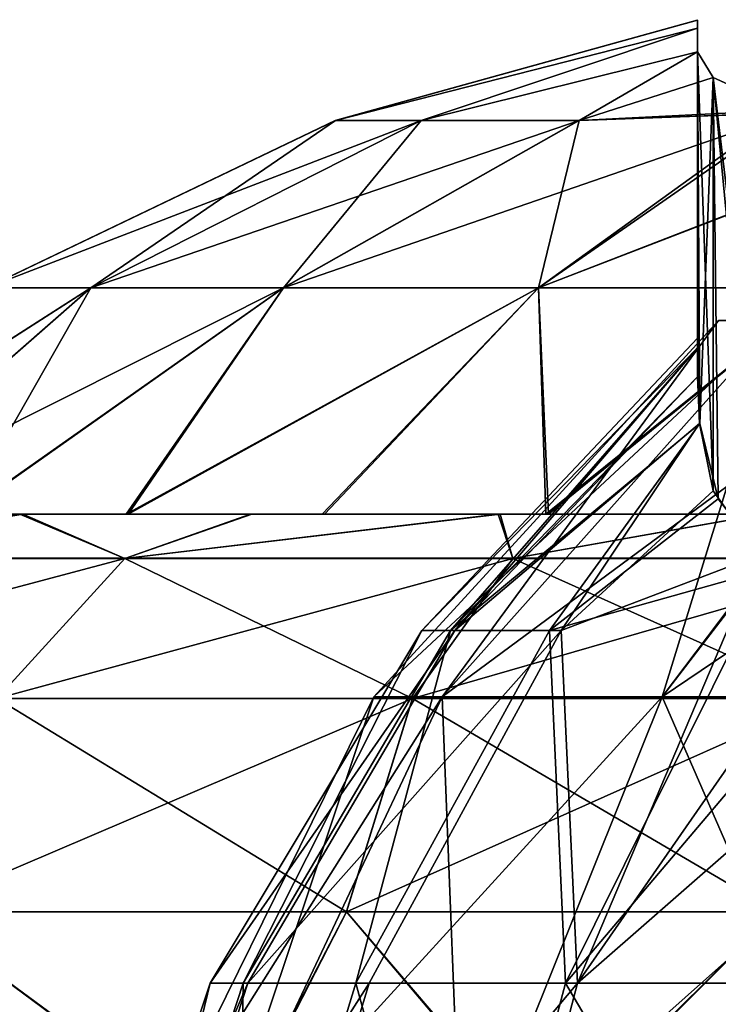
# Model space of a CAD drawing. Units: feet. Extents: x -15.9 to 15.9, y -6.3 to 2.4.
# Drawn here: x -10.5 to -10.3, y -1.2 to -0.9 of the extents above; entities that cross this region are included whole.
import ezdxf

# ---------------------------------------------------------------- set-up
doc = ezdxf.new("R2010")
doc.units = ezdxf.units.FT
doc.header["$MEASUREMENT"] = 0
doc.layers.get('0').update_dxf_attribs({"color": 255})
doc.layers.add('AFUWA-3-ARPM', color=4, linetype='Continuous')
doc.layers.add('AFUWA-P', color=2, linetype='Continuous')

# ---------------------------------------------------------------- blocks, each defined once
blk = doc.blocks.new('A$C3E371C47')
at = {"linetype": 'Continuous', "lineweight": 0}
for p, q in [((-16.8457, 8.11364), (-16.73239, 8.14502)), ((-16.73239, 8.14253), (-16.73239, 8.14502)), ((-16.73239, 8.14253), (-16.73239, 8.14502)), ((-16.73239, 8.13507), (-16.73239, 8.14253)), ((-16.73239, 8.13507), (-16.73239, 8.14253)), ((-16.7275, 8.12706), (-16.73239, 8.13507)), ((-16.7275, 8.12706), (-16.73239, 8.13507)), ((-16.72352, 8.12525), (-16.7275, 8.12707)), ((-16.72352, 8.12525), (-16.7275, 8.12707)), ((-16.7033, 8.11599), (-16.7275, 8.12706)), ((-16.7033, 8.11599), (-16.7275, 8.12706)), ((-16.95501, 8.06125), (-16.8457, 8.11364)), ((-16.86198, 8.06125), (-16.76944, 8.11364)), ((-16.81892, 8.11364), (-16.8457, 8.11364)), ((-16.81892, 8.11364), (-16.76944, 8.11364)), ((-16.7033, 8.11599), (-16.76944, 8.11364)), ((-16.95501, 8.06125), (-16.92234, 8.06125)), ((-16.92234, 8.06125), (-16.86198, 8.06125)), ((-16.78216, 8.06125), (-16.86198, 8.06125)), ((-16.78216, 8.06125), (-16.69184, 8.06125)), ((-16.94453, 7.99045), (-16.87234, 7.99045)), ((-16.94453, 7.99045), (-16.87234, 7.99045)), ((-16.79482, 7.99045), (-16.87234, 7.99045)), ((-16.79482, 7.99045), (-16.87234, 7.99045)), ((-16.71214, 7.99045), (-16.79482, 7.99045)), ((-16.71214, 7.99045), (-16.79482, 7.99045)), ((-17.02821, 7.97663), (-16.91169, 7.97663)), ((-16.91169, 7.97663), (-16.79022, 7.97663)), ((-16.6698, 7.97663), (-16.79022, 7.97663)), ((-16.82163, 7.93279), (-16.95173, 7.93279)), ((-16.84226, 7.86606), (-16.82163, 7.93279)), ((-16.69264, 7.93279), (-16.82163, 7.93279)), ((-16.97803, 7.86606), (-16.84226, 7.86606)), ((-16.84226, 7.86606), (-16.70764, 7.86606))]:
    blk.add_line(p, q, dxfattribs=at)

msp = doc.modelspace()

# ---------------------------------------------------------------- linework, layer by layer
at = {"layer": 'AFUWA-3-ARPM'}
for points in [[(-10.28313, -0.91239, 18.27253), (-10.28313, -0.90991, 18.17466), (-10.39644, -0.94129, 18.23295)], [(-10.28313, -0.90991, 18.17466), (-10.28313, -0.91239, 18.07659), (-10.39644, -0.94129, 18.11556)], [(-10.28313, -0.90991, 18.17466), (-10.39644, -0.94129, 18.11556), (-10.39644, -0.94129, 18.23295)], [(-10.28313, -1.00943, 18.17426), (-10.28313, -0.91239, 18.07659), (-10.28313, -0.90991, 18.17466)], [(-10.28313, -0.91239, 18.27253), (-10.28313, -1.00943, 18.17426), (-10.28313, -0.90991, 18.17466)], [(-10.36966, -0.94129, 18.34561), (-10.28313, -0.91239, 18.27253), (-10.39644, -0.94129, 18.23295)], [(-10.28313, -0.91239, 18.07659), (-10.36966, -0.94129, 18.0029), (-10.39644, -0.94129, 18.11556)], [(-10.28313, -0.91985, 18.37019), (-10.28313, -0.91239, 18.27253), (-10.36966, -0.94129, 18.34561)], [(-10.28313, -0.91239, 18.07659), (-10.28313, -0.91985, 17.97832), (-10.36966, -0.94129, 18.0029)], [(-10.28313, -1.01243, 18.22634), (-10.28313, -0.91239, 18.27253), (-10.28313, -0.91985, 18.37019)], [(-10.28313, -1.00943, 18.17426), (-10.28313, -0.91239, 18.27253), (-10.28313, -1.01243, 18.22634)], [(-10.28313, -0.91239, 18.07659), (-10.28313, -1.00943, 18.17426), (-10.28313, -1.01246, 18.12194)], [(-10.28313, -1.01246, 18.12194), (-10.28313, -0.91985, 17.97832), (-10.28313, -0.91239, 18.07659)], [(-10.36966, -0.94129, 18.34561), (-10.32018, -0.94129, 18.4453), (-10.28313, -0.91985, 18.37019)], [(-10.28313, -0.91985, 17.97832), (-10.32018, -0.94129, 17.90322), (-10.36966, -0.94129, 18.0029)], [(-10.28313, -0.91985, 18.37019), (-10.32018, -0.94129, 18.4453), (-10.27824, -0.92786, 18.43665)], [(-10.28313, -0.91985, 17.97832), (-10.27825, -0.92785, 17.91192), (-10.32018, -0.94129, 17.90322)], [(-10.28313, -0.91985, 17.97832), (-10.28242, -1.03609, 18.02067), (-10.27825, -0.92785, 17.91192)], [(-10.27827, -1.05719, 18.38468), (-10.28313, -0.91985, 18.37019), (-10.27824, -0.92786, 18.43665)], [(-10.28255, -1.03608, 18.32786), (-10.28313, -0.91985, 18.37019), (-10.27827, -1.05719, 18.38468)], [(-10.28313, -1.01243, 18.22634), (-10.28313, -0.91985, 18.37019), (-10.28313, -1.02146, 18.27759)], [(-10.28313, -0.91985, 18.37019), (-10.28255, -1.03608, 18.32786), (-10.28313, -1.02146, 18.27759)], [(-10.28313, -1.01246, 18.12194), (-10.28313, -1.02148, 18.07083), (-10.28313, -0.91985, 17.97832)], [(-10.28313, -0.91985, 17.97832), (-10.28313, -1.02148, 18.07083), (-10.28242, -1.03609, 18.02067)], [(-10.25583, -0.93808, 17.83712), (-10.32018, -0.94129, 17.90322), (-10.27825, -0.92785, 17.91192)], [(-10.32018, -0.94129, 18.4453), (-10.25404, -0.93894, 18.51684), (-10.27824, -0.92786, 18.43665)], [(-10.28242, -1.03609, 18.02067), (-10.27664, -1.05965, 17.95688), (-10.27825, -0.92785, 17.91192)], [(-10.27827, -1.05719, 18.38468), (-10.27824, -0.92786, 18.43665), (-10.2639, -1.07726, 18.43985)], [(-10.27825, -0.92785, 17.91192), (-10.27664, -1.05965, 17.95688), (-10.25993, -1.08141, 17.89725)], [(-10.27825, -0.92785, 17.91192), (-10.25993, -1.08141, 17.89725), (-10.25583, -0.93808, 17.83712)], [(-10.25404, -0.93894, 18.51684), (-10.2639, -1.07726, 18.43985), (-10.27824, -0.92786, 18.43665)], [(-10.32018, -0.94129, 18.4453), (-10.41272, -0.99367, 18.50488), (-10.25404, -0.93894, 18.51684)], [(-10.3329, -0.99367, 18.60427), (-10.25404, -0.93894, 18.51684), (-10.41272, -0.99367, 18.50488)], [(-10.3329, -0.99367, 17.74424), (-10.32018, -0.94129, 17.90322), (-10.25583, -0.93808, 17.83712)], [(-10.25583, -0.93808, 17.83712), (-10.21804, -0.94947, 17.76063), (-10.3329, -0.99367, 17.74424)], [(-10.21845, -0.94937, 18.5867), (-10.25404, -0.93894, 18.51684), (-10.3329, -0.99367, 18.60427)], [(-10.36966, -0.94129, 18.34561), (-10.39644, -0.94129, 18.23295), (-10.50575, -0.99367, 18.24585)], [(-10.50575, -0.99367, 18.24585), (-10.47307, -0.99367, 18.38328), (-10.36966, -0.94129, 18.34561)], [(-10.39644, -0.94129, 18.11556), (-10.50575, -0.99367, 18.10266), (-10.39644, -0.94129, 18.23295)], [(-10.50575, -0.99367, 18.10266), (-10.50575, -0.99367, 18.24585), (-10.39644, -0.94129, 18.23295)], [(-10.47307, -0.99367, 17.96523), (-10.50575, -0.99367, 18.10266), (-10.39644, -0.94129, 18.11556)], [(-10.47307, -0.99367, 18.38328), (-10.32018, -0.94129, 18.4453), (-10.36966, -0.94129, 18.34561)], [(-10.39644, -0.94129, 18.11556), (-10.36966, -0.94129, 18.0029), (-10.47307, -0.99367, 17.96523)], [(-10.41272, -0.99367, 17.84362), (-10.47307, -0.99367, 17.96523), (-10.36966, -0.94129, 18.0029)], [(-10.47307, -0.99367, 18.38328), (-10.41272, -0.99367, 18.50488), (-10.32018, -0.94129, 18.4453)], [(-10.3329, -0.99367, 17.74424), (-10.41272, -0.99367, 17.84362), (-10.32018, -0.94129, 17.90322)], [(-10.32018, -0.94129, 17.90322), (-10.41272, -0.99367, 17.84362), (-10.36966, -0.94129, 18.0029)], [(-10.24258, -0.99367, 18.67931), (-10.21845, -0.94937, 18.5867), (-10.3329, -0.99367, 18.60427)], [(-10.21804, -0.94947, 17.76063), (-10.24258, -0.99367, 17.6692), (-10.3329, -0.99367, 17.74424)], [(-10.58382, -1.06448, 17.99092), (-10.50575, -0.99367, 18.10266), (-10.47307, -0.99367, 17.96523)], [(-10.47307, -0.99367, 17.96523), (-10.55404, -1.06448, 17.90321), (-10.58382, -1.06448, 17.99092)], [(-10.55388, -1.06448, 18.44569), (-10.47307, -0.99367, 18.38328), (-10.58348, -1.06448, 18.35857)], [(-10.47307, -0.99367, 18.38328), (-10.50575, -0.99367, 18.24585), (-10.58348, -1.06448, 18.35857)], [(-10.55404, -1.06448, 17.90321), (-10.47307, -0.99367, 17.96523), (-10.51342, -1.06448, 17.8208)], [(-10.41272, -0.99367, 18.50488), (-10.55388, -1.06448, 18.44569), (-10.51308, -1.06448, 18.5285)], [(-10.47307, -0.99367, 18.38328), (-10.55388, -1.06448, 18.44569), (-10.41272, -0.99367, 18.50488)], [(-10.47307, -0.99367, 17.96523), (-10.41272, -0.99367, 17.84362), (-10.51342, -1.06448, 17.8208)], [(-10.46201, -1.06448, 17.74362), (-10.51342, -1.06448, 17.8208), (-10.41272, -0.99367, 17.84362)], [(-10.46132, -1.06448, 18.60571), (-10.41272, -0.99367, 18.50488), (-10.51308, -1.06448, 18.5285)], [(-10.3329, -0.99367, 17.74424), (-10.40066, -1.06448, 17.67365), (-10.46201, -1.06448, 17.74362)], [(-10.3329, -0.99367, 17.74424), (-10.46201, -1.06448, 17.74362), (-10.41272, -0.99367, 17.84362)], [(-10.46132, -1.06448, 18.60571), (-10.39987, -1.06448, 18.67578), (-10.3329, -0.99367, 18.60427)], [(-10.46132, -1.06448, 18.60571), (-10.3329, -0.99367, 18.60427), (-10.41272, -0.99367, 18.50488)], [(-10.33061, -1.06448, 17.61197), (-10.40066, -1.06448, 17.67365), (-10.3329, -0.99367, 17.74424)], [(-10.3329, -0.99367, 18.60427), (-10.39987, -1.06448, 18.67578), (-10.32975, -1.06448, 18.73704)], [(-10.33061, -1.06448, 17.61197), (-10.3329, -0.99367, 17.74424), (-10.24258, -0.99367, 17.6692)], [(-10.24258, -0.99367, 18.67931), (-10.3329, -0.99367, 18.60427), (-10.32975, -1.06448, 18.73704)], [(-10.25355, -1.06448, 17.56054), (-10.33061, -1.06448, 17.61197), (-10.24258, -0.99367, 17.6692)], [(-10.32975, -1.06448, 18.73704), (-10.25297, -1.06448, 18.78831), (-10.24258, -0.99367, 18.67931)], [(-10.36309, -1.12159, 18.03168), (-10.38451, -1.12159, 18.17426), (-10.27663, -1.00392, 18.17426)], [(-10.27663, -1.00392, 18.17426), (-10.38451, -1.12159, 18.17426), (-10.2579, -1.00392, 18.29154)], [(-10.2579, -1.00392, 18.29154), (-10.38451, -1.12159, 18.17426), (-10.36309, -1.12159, 18.31682)], [(-10.2579, -1.00392, 18.05697), (-10.36309, -1.12159, 18.03168), (-10.27663, -1.00392, 18.17426)], [(-10.2579, -1.00392, 18.05697), (-10.29417, -1.12159, 17.89228), (-10.36309, -1.12159, 18.03168)], [(-10.36309, -1.12159, 18.31682), (-10.2037, -1.00392, 18.397), (-10.2579, -1.00392, 18.29154)], [(-10.36309, -1.12159, 18.31682), (-10.29417, -1.12159, 18.45623), (-10.2037, -1.00392, 18.397)], [(-10.20519, -1.00392, 17.95375), (-10.29417, -1.12159, 17.89228), (-10.2579, -1.00392, 18.05697)], [(-10.20519, -1.00392, 17.95375), (-10.18124, -1.12159, 17.77935), (-10.29417, -1.12159, 17.89228)], [(-10.29417, -1.12159, 18.45623), (-10.11977, -1.00392, 18.48018), (-10.2037, -1.00392, 18.397)], [(-10.11977, -1.00392, 18.48018), (-10.29417, -1.12159, 18.45623), (-10.18124, -1.12159, 18.56916)], [(-10.28313, -1.00943, 18.17426), (-10.36945, -1.10085, 18.17426), (-10.28313, -1.01246, 18.12194)], [(-10.28313, -1.01243, 18.22634), (-10.36945, -1.10085, 18.17426), (-10.28313, -1.00943, 18.17426)], [(-10.36945, -1.10085, 18.17426), (-10.28313, -1.01243, 18.22634), (-10.35911, -1.10085, 18.2723)], [(-10.28313, -1.01246, 18.12194), (-10.36945, -1.10085, 18.17426), (-10.36042, -1.10085, 18.08255)], [(-10.36042, -1.10085, 18.08255), (-10.28313, -1.02148, 18.07083), (-10.28313, -1.01246, 18.12194)], [(-10.28313, -1.01243, 18.22634), (-10.28313, -1.02146, 18.27759), (-10.35911, -1.10085, 18.2723)], [(-10.28313, -1.02148, 18.07083), (-10.36042, -1.10085, 18.08255), (-10.28242, -1.03609, 18.02067)], [(-10.28255, -1.03608, 18.32786), (-10.35911, -1.10085, 18.2723), (-10.28313, -1.02146, 18.27759)], [(-10.28242, -1.03609, 18.02067), (-10.36042, -1.10085, 18.08255), (-10.32944, -1.10085, 17.98446)], [(-10.28255, -1.03608, 18.32786), (-10.32585, -1.10085, 18.37197), (-10.35911, -1.10085, 18.2723)], [(-10.28242, -1.03609, 18.02067), (-10.32944, -1.10085, 17.98446), (-10.27664, -1.05965, 17.95688)], [(-10.27827, -1.05719, 18.38468), (-10.32585, -1.10085, 18.37197), (-10.28255, -1.03608, 18.32786)], [(-10.27827, -1.05719, 18.38468), (-10.2639, -1.07726, 18.43985), (-10.32585, -1.10085, 18.37197)], [(-10.27664, -1.05965, 17.95688), (-10.32944, -1.10085, 17.98446), (-10.25993, -1.08141, 17.89725)], [(-10.55991, -1.06448, 18.73429), (-10.46132, -1.06448, 18.60571), (-10.61674, -1.06448, 18.65937)], [(-10.51308, -1.06448, 18.5285), (-10.61674, -1.06448, 18.65937), (-10.46132, -1.06448, 18.60571)], [(-10.46201, -1.06448, 17.74362), (-10.61627, -1.06448, 17.68836), (-10.51342, -1.06448, 17.8208)], [(-10.46201, -1.06448, 17.74362), (-10.55967, -1.06448, 17.61381), (-10.61627, -1.06448, 17.68836)], [(-10.49527, -1.06448, 18.80265), (-10.57895, -1.0783, 18.82157), (-10.46243, -1.0783, 18.92513)], [(-10.46243, -1.0783, 17.42337), (-10.57895, -1.0783, 17.52694), (-10.49428, -1.06448, 17.54501)], [(-10.49527, -1.06448, 18.80265), (-10.55991, -1.06448, 18.73429), (-10.57895, -1.0783, 18.82157)], [(-10.55967, -1.06448, 17.61381), (-10.49428, -1.06448, 17.54501), (-10.57895, -1.0783, 17.52694)], [(-10.39987, -1.06448, 18.67578), (-10.46132, -1.06448, 18.60571), (-10.55991, -1.06448, 18.73429)], [(-10.39987, -1.06448, 18.67578), (-10.55991, -1.06448, 18.73429), (-10.49527, -1.06448, 18.80265)], [(-10.40066, -1.06448, 17.67365), (-10.49428, -1.06448, 17.54501), (-10.55967, -1.06448, 17.61381)], [(-10.40066, -1.06448, 17.67365), (-10.55967, -1.06448, 17.61381), (-10.46201, -1.06448, 17.74362)], [(-10.49527, -1.06448, 18.80265), (-10.46243, -1.0783, 18.92513), (-10.42308, -1.06448, 18.86399)], [(-10.49527, -1.06448, 18.80265), (-10.32975, -1.06448, 18.73704), (-10.39987, -1.06448, 18.67578)], [(-10.32975, -1.06448, 18.73704), (-10.49527, -1.06448, 18.80265), (-10.42308, -1.06448, 18.86399)], [(-10.49428, -1.06448, 17.54501), (-10.42269, -1.06448, 17.48419), (-10.46243, -1.0783, 17.42337)], [(-10.49428, -1.06448, 17.54501), (-10.33061, -1.06448, 17.61197), (-10.42269, -1.06448, 17.48419)], [(-10.33061, -1.06448, 17.61197), (-10.49428, -1.06448, 17.54501), (-10.40066, -1.06448, 17.67365)], [(-10.34556, -1.06448, 18.91662), (-10.42308, -1.06448, 18.86399), (-10.46243, -1.0783, 18.92513)], [(-10.34556, -1.06448, 18.91662), (-10.46243, -1.0783, 18.92513), (-10.34096, -1.0783, 19.00243)], [(-10.42269, -1.06448, 17.48419), (-10.34487, -1.06448, 17.43159), (-10.46243, -1.0783, 17.42337)], [(-10.46243, -1.0783, 17.42337), (-10.34487, -1.06448, 17.43159), (-10.34096, -1.0783, 17.34608)], [(-10.34556, -1.06448, 18.91662), (-10.32975, -1.06448, 18.73704), (-10.42308, -1.06448, 18.86399)], [(-10.33061, -1.06448, 17.61197), (-10.34487, -1.06448, 17.43159), (-10.42269, -1.06448, 17.48419)], [(-10.26287, -1.06448, 18.96038), (-10.34556, -1.06448, 18.91662), (-10.34096, -1.0783, 19.00243)], [(-10.34556, -1.06448, 18.91662), (-10.26287, -1.06448, 18.96038), (-10.25297, -1.06448, 18.78831)], [(-10.32975, -1.06448, 18.73704), (-10.34556, -1.06448, 18.91662), (-10.25297, -1.06448, 18.78831)], [(-10.34487, -1.06448, 17.43159), (-10.26269, -1.06448, 17.38805), (-10.34096, -1.0783, 17.34608)], [(-10.34487, -1.06448, 17.43159), (-10.33061, -1.06448, 17.61197), (-10.25355, -1.06448, 17.56054)], [(-10.25355, -1.06448, 17.56054), (-10.26269, -1.06448, 17.38805), (-10.34487, -1.06448, 17.43159)], [(-10.22054, -1.0783, 19.05616), (-10.26287, -1.06448, 18.96038), (-10.34096, -1.0783, 19.00243)], [(-10.26269, -1.06448, 17.38805), (-10.22054, -1.0783, 17.29235), (-10.34096, -1.0783, 17.34608)], [(-10.2639, -1.07726, 18.43985), (-10.32067, -1.2112, 18.50618), (-10.32585, -1.10085, 18.37197)], [(-10.24077, -1.09627, 18.49209), (-10.32067, -1.2112, 18.50618), (-10.2639, -1.07726, 18.43985)], [(-10.57895, -1.0783, 18.82157), (-10.62727, -1.12213, 18.86759), (-10.46243, -1.0783, 18.92513)], [(-10.62727, -1.12213, 18.86759), (-10.50247, -1.12213, 18.97852), (-10.46243, -1.0783, 18.92513)], [(-10.50247, -1.12213, 17.36999), (-10.57895, -1.0783, 17.52694), (-10.46243, -1.0783, 17.42337)], [(-10.34096, -1.0783, 19.00243), (-10.46243, -1.0783, 18.92513), (-10.50247, -1.12213, 18.97852)], [(-10.50247, -1.12213, 18.97852), (-10.37237, -1.12213, 19.06132), (-10.34096, -1.0783, 19.00243)], [(-10.37237, -1.12213, 17.28719), (-10.50247, -1.12213, 17.36999), (-10.46243, -1.0783, 17.42337)], [(-10.46243, -1.0783, 17.42337), (-10.34096, -1.0783, 17.34608), (-10.37237, -1.12213, 17.28719)], [(-10.22054, -1.0783, 19.05616), (-10.34096, -1.0783, 19.00243), (-10.37237, -1.12213, 19.06132)], [(-10.37237, -1.12213, 19.06132), (-10.24338, -1.12213, 19.11887), (-10.22054, -1.0783, 19.05616)], [(-10.24338, -1.12213, 17.22964), (-10.37237, -1.12213, 17.28719), (-10.34096, -1.0783, 17.34608)], [(-10.34096, -1.0783, 17.34608), (-10.22054, -1.0783, 17.29235), (-10.24338, -1.12213, 17.22964)], [(-10.32944, -1.10085, 17.98446), (-10.32443, -1.2112, 17.84716), (-10.25993, -1.08141, 17.89725)], [(-10.23194, -1.1021, 17.84042), (-10.25993, -1.08141, 17.89725), (-10.32443, -1.2112, 17.84716)], [(-10.20932, -1.11377, 18.5402), (-10.32067, -1.2112, 18.50618), (-10.24077, -1.09627, 18.49209)], [(-10.36945, -1.10085, 18.17426), (-10.43569, -1.2112, 18.17426), (-10.42539, -1.2112, 18.06963)], [(-10.43569, -1.2112, 18.17426), (-10.35911, -1.10085, 18.2723), (-10.4239, -1.2112, 18.28612)], [(-10.43569, -1.2112, 18.17426), (-10.36945, -1.10085, 18.17426), (-10.35911, -1.10085, 18.2723)], [(-10.42539, -1.2112, 18.06963), (-10.39005, -1.2112, 17.95772), (-10.36042, -1.10085, 18.08255)], [(-10.42539, -1.2112, 18.06963), (-10.36042, -1.10085, 18.08255), (-10.36945, -1.10085, 18.17426)], [(-10.4239, -1.2112, 18.28612), (-10.35911, -1.10085, 18.2723), (-10.32585, -1.10085, 18.37197)], [(-10.38596, -1.2112, 18.39983), (-10.4239, -1.2112, 18.28612), (-10.32585, -1.10085, 18.37197)], [(-10.32944, -1.10085, 17.98446), (-10.36042, -1.10085, 18.08255), (-10.39005, -1.2112, 17.95772)], [(-10.39005, -1.2112, 17.95772), (-10.32443, -1.2112, 17.84716), (-10.32944, -1.10085, 17.98446)], [(-10.32585, -1.10085, 18.37197), (-10.32067, -1.2112, 18.50618), (-10.38596, -1.2112, 18.39983)], [(-10.23194, -1.1021, 17.84042), (-10.32443, -1.2112, 17.84716), (-10.22748, -1.2112, 17.74996)], [(-10.2312, -1.2112, 18.59565), (-10.32067, -1.2112, 18.50618), (-10.20932, -1.11377, 18.5402)], [(-10.50247, -1.12213, 17.36999), (-10.393, -1.18887, 17.24852), (-10.52877, -1.18887, 17.33492)], [(-10.393, -1.18887, 19.09999), (-10.37237, -1.12213, 19.06132), (-10.52877, -1.18887, 19.01359)], [(-10.37237, -1.12213, 19.06132), (-10.50247, -1.12213, 18.97852), (-10.52877, -1.18887, 19.01359)], [(-10.393, -1.18887, 17.24852), (-10.50247, -1.12213, 17.36999), (-10.37237, -1.12213, 17.28719)], [(-10.38451, -1.12159, 18.17426), (-10.43679, -1.27782, 18.00903), (-10.46161, -1.27782, 18.17426)], [(-10.36309, -1.12159, 18.31682), (-10.46161, -1.27782, 18.17426), (-10.43679, -1.27782, 18.33948)], [(-10.46161, -1.27782, 18.17426), (-10.36309, -1.12159, 18.31682), (-10.38451, -1.12159, 18.17426)], [(-10.43679, -1.27782, 18.00903), (-10.38451, -1.12159, 18.17426), (-10.36309, -1.12159, 18.03168)], [(-10.35691, -1.27782, 17.84748), (-10.43679, -1.27782, 18.00903), (-10.36309, -1.12159, 18.03168)], [(-10.36309, -1.12159, 18.31682), (-10.43679, -1.27782, 18.33948), (-10.29417, -1.12159, 18.45623)], [(-10.29417, -1.12159, 18.45623), (-10.43679, -1.27782, 18.33948), (-10.35691, -1.27782, 18.50103)], [(-10.25838, -1.18887, 19.16005), (-10.24338, -1.12213, 19.11887), (-10.393, -1.18887, 19.09999)], [(-10.24338, -1.12213, 19.11887), (-10.37237, -1.12213, 19.06132), (-10.393, -1.18887, 19.09999)], [(-10.393, -1.18887, 17.24852), (-10.37237, -1.12213, 17.28719), (-10.25838, -1.18887, 17.18846)], [(-10.24338, -1.12213, 17.22964), (-10.25838, -1.18887, 17.18846), (-10.37237, -1.12213, 17.28719)], [(-10.36309, -1.12159, 18.03168), (-10.29417, -1.12159, 17.89228), (-10.35691, -1.27782, 17.84748)], [(-10.29417, -1.12159, 17.89228), (-10.22605, -1.27782, 17.71661), (-10.35691, -1.27782, 17.84748)], [(-10.18124, -1.12159, 18.56916), (-10.29417, -1.12159, 18.45623), (-10.35691, -1.27782, 18.50103)], [(-10.18124, -1.12159, 18.56916), (-10.35691, -1.27782, 18.50103), (-10.22605, -1.27782, 18.6319)], [(-10.29417, -1.12159, 17.89228), (-10.18124, -1.12159, 17.77935), (-10.22605, -1.27782, 17.71661)], [(-10.43083, -1.26133, 17.2536), (-10.52393, -1.26133, 17.31404), (-10.52877, -1.18887, 17.33492)], [(-10.393, -1.18887, 17.24852), (-10.43083, -1.26133, 17.2536), (-10.52877, -1.18887, 17.33492)], [(-10.52375, -1.26133, 19.03425), (-10.43027, -1.26133, 19.09489), (-10.52877, -1.18887, 19.01359)], [(-10.43027, -1.26133, 19.09489), (-10.393, -1.18887, 19.09999), (-10.52877, -1.18887, 19.01359)], [(-10.33169, -1.26133, 17.20304), (-10.43083, -1.26133, 17.2536), (-10.393, -1.18887, 17.24852)], [(-10.393, -1.18887, 19.09999), (-10.43027, -1.26133, 19.09489), (-10.33109, -1.26133, 19.14531)], [(-10.393, -1.18887, 17.24852), (-10.25838, -1.18887, 17.18846), (-10.33169, -1.26133, 17.20304)], [(-10.33109, -1.26133, 19.14531), (-10.25838, -1.18887, 19.16005), (-10.393, -1.18887, 19.09999)], [(-10.22768, -1.26133, 17.16304), (-10.33169, -1.26133, 17.20304), (-10.25838, -1.18887, 17.18846)], [(-10.22749, -1.26133, 19.18502), (-10.25838, -1.18887, 19.16005), (-10.33109, -1.26133, 19.14531)], [(-10.43569, -1.2112, 18.17426), (-10.47645, -1.33324, 18.17426), (-10.46537, -1.33324, 18.06168)], [(-10.46376, -1.33324, 18.29462), (-10.47645, -1.33324, 18.17426), (-10.4239, -1.2112, 18.28612)], [(-10.47645, -1.33324, 18.17426), (-10.43569, -1.2112, 18.17426), (-10.4239, -1.2112, 18.28612)], [(-10.46537, -1.33324, 18.06168), (-10.42734, -1.33324, 17.94127), (-10.42539, -1.2112, 18.06963)], [(-10.46537, -1.33324, 18.06168), (-10.42539, -1.2112, 18.06963), (-10.43569, -1.2112, 18.17426)], [(-10.4239, -1.2112, 18.28612), (-10.38596, -1.2112, 18.39983), (-10.46376, -1.33324, 18.29462)], [(-10.46376, -1.33324, 18.29462), (-10.38596, -1.2112, 18.39983), (-10.42294, -1.33324, 18.41697)], [(-10.42734, -1.33324, 17.94127), (-10.35673, -1.33324, 17.82231), (-10.39005, -1.2112, 17.95772)], [(-10.42734, -1.33324, 17.94127), (-10.39005, -1.2112, 17.95772), (-10.42539, -1.2112, 18.06963)], [(-10.32067, -1.2112, 18.50618), (-10.42294, -1.33324, 18.41697), (-10.38596, -1.2112, 18.39983)], [(-10.35268, -1.33324, 18.53141), (-10.42294, -1.33324, 18.41697), (-10.32067, -1.2112, 18.50618)], [(-10.39005, -1.2112, 17.95772), (-10.35673, -1.33324, 17.82231), (-10.32443, -1.2112, 17.84716)], [(-10.35673, -1.33324, 17.82231), (-10.25242, -1.33324, 17.71772), (-10.32443, -1.2112, 17.84716)], [(-10.35268, -1.33324, 18.53141), (-10.2312, -1.2112, 18.59565), (-10.25642, -1.33324, 18.62767)], [(-10.35268, -1.33324, 18.53141), (-10.32067, -1.2112, 18.50618), (-10.2312, -1.2112, 18.59565)], [(-10.25242, -1.33324, 17.71772), (-10.22748, -1.2112, 17.74996), (-10.32443, -1.2112, 17.84716)]]:
    msp.add_3dface(points, dxfattribs=at)

# ---------------------------------------------------------------- block references
at = {"layer": 'AFUWA-P'}
msp.add_blockref('A$C3E371C47', (6.44918, -9.0548), dxfattribs=at)

doc.saveas('drawing.dxf')
